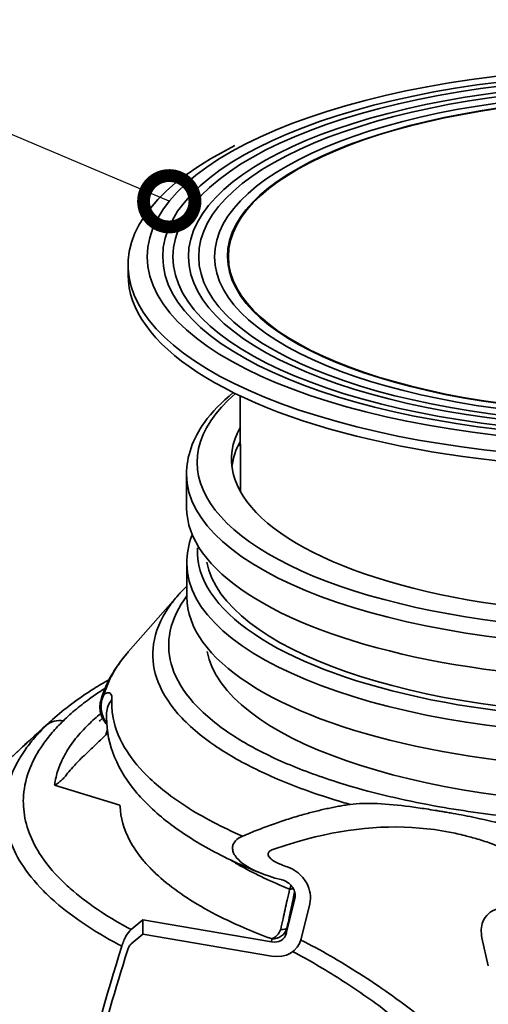
# Model space of a CAD drawing. Units: millimetres. Extents: x 0 to 420, y 0 to 297.
# Drawn here: x 197 to 215, y 219 to 257 of the extents above; entities that cross this region are included whole.
import ezdxf
from ezdxf import colors
from ezdxf.entities.mleader import LeaderData, LeaderLine
from ezdxf.math import Vec2, Vec3

# ---------------------------------------------------------------- set-up
doc = ezdxf.new("R2010")
doc.units = ezdxf.units.MM
doc.header["$LTSCALE"] = 20
doc.layers.add('Visible Edges(kwh)', color=7, linetype='Continuous', lineweight=35)
doc.layers.add('Visible Tangent Edges(kwh)', color=7, linetype='Continuous', lineweight=35)
doc.styles.add('Uponor 2_5', font='arial.ttf')

# ---------------------------------------------------------------- blocks, each defined once
blk = doc.blocks.new('_DotSmall')
at = {"color": 0, "linetype": 'ByBlock', "const_width": 0.5}
blk.add_lwpolyline([(-0.0625, 0, 1), (0.0625, 0, 1)], format="xyb", close=True, dxfattribs=at)

msp = doc.modelspace()

# ---------------------------------------------------------------- linework, layer by layer
at = {"layer": 'Visible Edges(kwh)'}
for p, q in [((205.195, 252.222), (204.789, 252.006)), ((202.944, 249.613), (202.847, 249.465)), ((203.914, 249.524), (203.818, 249.376)), ((204.903, 249.433), (204.806, 249.285)), ((201.043, 247.193), (201.042, 247.562)), ((204.994, 247.281), (204.955, 247.686)), ((205.42, 238.745), (205.408, 242.479)), ((203.322, 238.127), (203.318, 239.427)), ((203.333, 234.657), (203.329, 235.957)), ((201.054, 232.517), (202.988, 234.72)), ((199.955, 229.851), (200.049, 229.941)), ((207.199, 221.567), (207.529, 222.911)), ((208.11, 222.718), (207.774, 221.348)), ((201.166, 221.712), (201.612, 222.085)), ((201.614, 221.53), (201.612, 222.085)), ((201.612, 222.085), (206.627, 221.232)), ((201.614, 221.53), (201.168, 221.157)), ((206.628, 220.676), (201.614, 221.53)), ((215.054, 220.3), (214.809, 221.395))]:
    msp.add_line(p, q, dxfattribs=at)
for major_axis in [(19.25, 0.061), (18.65, 0.059), (18.25, 0.058), (17.65, 0.056), (17.25, 0.055), (16.631, 0.053), (16.131, 0.051), (16.096, 0.051)]:
    msp.add_ellipse((221.041, 247.95), major_axis=major_axis, ratio=0.379654, dxfattribs=at)
for centre, major_axis, ratio, start_param, end_param in [((221.042, 247.625), (-20, -0.064), 0.379654, 5.659817, 10.048147), ((221.043, 247.256), (-20, -0.064), 0.379654, 0, 3.141593), ((221.066, 240.059), (16, 0.051), 0.379654, 2.932044, 6.492733), ((221.068, 239.504), (-16, -0.051), 0.379654, 6.073637, 6.23748), ((206.625, 221.787), (-0.492, 0.39), 0.829164, 2.155248, 3.504745), ((206.625, 221.787), (0.983, -0.78), 0.829164, 5.296841, 6.646337)]:
    msp.add_ellipse(centre, major_axis=major_axis, ratio=ratio, start_param=start_param, end_param=end_param, dxfattribs=at)
for points, knots in [([(205.136, 242.611), (204.683, 242.243), (204.305, 241.853), (203.563, 240.813), (203.315, 240.124), (203.318, 239.427)], [3.0756014, 3.0756014, 3.0756014, 3.0756014, 3.24952, 3.24952, 3.5155208, 3.5155208, 3.5155208, 3.5155208]), ([(202.988, 234.72), (203.011, 234.746), (203.035, 234.772), (203.082, 234.824), (203.105, 234.849), (203.154, 234.901), (203.178, 234.926), (203.227, 234.978), (203.252, 235.003), (203.295, 235.046), (203.313, 235.064), (203.331, 235.082)], [115.130413, 115.130413, 115.130413, 115.130413, 115.49474, 115.49474, 115.859068, 115.859068, 116.223395, 116.223395, 116.587722, 116.587722, 116.845149, 116.845149, 116.845149, 116.845149]), ([(199.98, 230.612), (200.017, 230.747), (200.061, 230.881), (200.164, 231.146), (200.223, 231.277), (200.354, 231.535), (200.426, 231.662), (200.584, 231.913), (200.669, 232.036), (200.852, 232.279), (200.95, 232.399), (201.054, 232.517)], [0, 0, 0, 0, 1.73062, 1.73062, 3.461239, 3.461239, 5.191859, 5.191859, 6.922478, 6.922478, 8.653098, 8.653098, 8.653098, 8.653098]), ([(200.306, 231.44), (200.101, 231.323), (199.902, 231.204), (199.109, 230.703), (198.571, 230.303), (198.102, 229.883)], [132.001751, 132.001751, 132.001751, 132.001751, 134.061968, 134.061968, 140.501392, 140.501392, 140.501392, 140.501392]), ([(199.98, 230.612), (199.968, 230.566), (199.96, 230.522), (199.951, 230.441), (199.949, 230.402), (199.95, 230.33), (199.952, 230.296), (199.96, 230.231), (199.965, 230.201), (199.978, 230.141), (199.985, 230.113), (199.993, 230.085)], [0, 0, 0, 0, 0.0712774, 0.0712774, 0.1425548, 0.1425548, 0.2138322, 0.2138322, 0.2851095, 0.2851095, 0.3563869, 0.3563869, 0.3563869, 0.3563869]), ([(199.993, 230.085), (200.006, 230.044), (200.02, 230.005), (200.053, 229.931), (200.071, 229.896), (200.11, 229.831), (200.131, 229.801), (200.172, 229.745), (200.194, 229.719), (200.216, 229.696)], [-0.5583947, -0.5583947, -0.5583947, -0.5583947, -0.4924279, -0.4924279, -0.4264611, -0.4264611, -0.3604943, -0.3604943, -0.2975307, -0.2975307, -0.2975307, -0.2975307]), ([(206.212, 223.903), (205.48, 224.196), (204.799, 224.515), (203.562, 225.198), (203.005, 225.563), (202.031, 226.334), (201.606, 226.747), (200.905, 227.632), (200.629, 228.105), (200.269, 229.101), (200.186, 229.621), (200.21, 230.142)], [-54.603834, -54.603834, -54.603834, -54.603834, -48.554615, -48.554615, -42.505395, -42.505395, -36.456176, -36.456176, -30.406957, -30.406957, -24.357737, -24.357737, -24.357737, -24.357737]), ([(209.678, 226.583), (210.272, 226.672), (211.139, 226.606), (212.212, 226.468), (212.426, 226.438), (212.76, 226.388), (212.883, 226.368), (213.066, 226.339), (213.126, 226.329), (213.221, 226.313), (213.255, 226.307), (213.319, 226.297), (213.348, 226.292), (213.414, 226.28), (213.45, 226.274), (213.553, 226.256), (213.62, 226.244), (213.978, 226.18), (214.277, 226.122), (215.415, 225.884), (216.175, 225.683), (216.837, 225.398), (216.936, 225.352), (217.031, 225.301)], [-12.255561, -12.255561, -12.255561, -12.255561, -8.354808, -8.354808, -7.396816, -7.396816, -6.841095, -6.841095, -6.568768, -6.568768, -6.413137, -6.413137, -6.279077, -6.279077, -6.116367, -6.116367, -5.811769, -5.811769, -4.494809, -4.494809, -0.665789, -0.665789, 0, 0, 0, 0]), ([(219.487, 222.582), (218.796, 223.131), (218.074, 223.632), (216.944, 224.28), (216.561, 224.477), (215.851, 224.8), (215.529, 224.931), (215.015, 225.114), (214.826, 225.176), (214.472, 225.282), (214.307, 225.328), (213.94, 225.42), (213.737, 225.465), (213.149, 225.579), (212.765, 225.632), (210.783, 225.801), (209.112, 225.597), (207.101, 224.973), (206.885, 224.901), (206.67, 224.826)], [-41.145073, -41.145073, -41.145073, -41.145073, -34.537328, -34.537328, -31.235736, -31.235736, -28.533014, -28.533014, -26.974849, -26.974849, -25.623145, -25.623145, -23.969247, -23.969247, -20.826877, -20.826877, -7.74131, -7.74131, -6.15873, -6.15873, -6.15873, -6.15873]), ([(206.994, 223.656), (206.338, 223.818), (205.88, 224.025), (205.473, 224.305), (205.364, 224.395), (205.227, 224.556), (205.182, 224.621), (205.127, 224.742), (205.112, 224.796), (205.102, 224.905), (205.108, 224.957), (205.144, 225.068), (205.179, 225.123), (205.286, 225.237), (205.376, 225.297), (205.493, 225.347)], [-7.096648, -7.096648, -7.096648, -7.096648, -4.146199, -4.146199, -3.064595, -3.064595, -2.440723, -2.440723, -1.971135, -1.971135, -1.499867, -1.499867, -0.893943, -0.893943, 0, 0, 0, 0]), ([(206.67, 224.826), (206.628, 224.811), (206.572, 224.786), (206.521, 224.732), (206.509, 224.715), (206.495, 224.68), (206.492, 224.663), (206.492, 224.626), (206.497, 224.607), (206.515, 224.561), (206.532, 224.535), (206.587, 224.471), (206.632, 224.435), (206.757, 224.349), (206.864, 224.294), (206.994, 224.245)], [-2.733166, -2.733166, -2.733166, -2.733166, -2.165649, -2.165649, -1.956512, -1.956512, -1.787702, -1.787702, -1.606066, -1.606066, -1.344962, -1.344962, -0.873547, -0.873547, 0, 0, 0, 0]), ([(207.25, 224.149), (207.309, 224.127), (207.368, 224.101), (207.532, 224.013), (207.634, 223.942), (207.831, 223.758), (207.921, 223.643), (208.059, 223.393), (208.105, 223.26), (208.147, 222.985), (208.142, 222.847), (208.11, 222.718)], [-3.779156, -3.779156, -3.779156, -3.779156, -3.380253, -3.380253, -2.628544, -2.628544, -1.758327, -1.758327, -0.8983, -0.8983, 0, 0, 0, 0]), ([(207.529, 222.911), (207.54, 222.956), (207.545, 223.004), (207.541, 223.101), (207.532, 223.15), (207.496, 223.266), (207.462, 223.331), (207.37, 223.453), (207.312, 223.507), (207.181, 223.595), (207.109, 223.627), (207.035, 223.646)], [-2.073163, -2.073163, -2.073163, -2.073163, -1.75737, -1.75737, -1.444955, -1.444955, -1.001817, -1.001817, -0.526968, -0.526968, -0.037638, -0.037638, -0.037638, -0.037638]), ([(214.809, 221.395), (214.785, 221.502), (214.775, 221.61), (214.787, 221.82), (214.808, 221.921), (214.892, 222.135), (214.964, 222.241), (215.153, 222.414), (215.269, 222.477), (215.536, 222.553), (215.684, 222.561), (215.835, 222.539)], [-4.205275, -4.205275, -4.205275, -4.205275, -3.515013, -3.515013, -2.824312, -2.824312, -1.927147, -1.927147, -0.994302, -0.994302, 0, 0, 0, 0]), ([(200.8, 221.067), (200.822, 221.14), (200.847, 221.208), (200.902, 221.338), (200.932, 221.399), (201.027, 221.566), (201.097, 221.654), (201.166, 221.712)], [-1.976411, -1.976411, -1.976411, -1.976411, -1.499282, -1.499282, -1.008808, -1.008808, 0, 0, 0, 0]), ([(201.168, 221.157), (201.152, 221.144), (201.136, 221.127), (201.106, 221.086), (201.091, 221.062), (201.056, 220.996), (201.037, 220.95), (201.021, 220.899)], [-0.7891164, -0.7891164, -0.7891164, -0.7891164, -0.5600075, -0.5600075, -0.3343103, -0.3343103, 0, 0, 0, 0]), ([(196.184, 201.507), (196.313, 202.332), (196.453, 203.155), (197.273, 207.69), (198.157, 211.555), (199.634, 217.145), (200.203, 219.139), (200.8, 221.067)], [-40.548062, -40.548062, -40.548062, -40.548062, -35.572354, -35.572354, -12.74863, -12.74863, -0.051906, -0.051906, -0.051906, -0.051906]), ([(201.021, 220.899), (200.563, 219.428), (200.122, 217.921), (199.217, 214.637), (198.752, 212.823), (197.583, 207.889), (196.947, 204.765), (196.479, 201.856)], [-51.647484, -51.647484, -51.647484, -51.647484, -43.259042, -43.259042, -33.465961, -33.465961, -16.629726, -16.629726, -16.629726, -16.629726]), ([(207.452, 220.854), (207.491, 220.834), (207.53, 220.813), (208.174, 220.469), (208.787, 220.108), (210.019, 219.312), (210.638, 218.877), (211.871, 217.929), (212.487, 217.416), (213.711, 216.291), (214.315, 215.683), (214.89, 215.02)], [-24.907345, -24.907345, -24.907345, -24.907345, -24.520004, -24.520004, -18.543368, -18.543368, -12.566732, -12.566732, -6.590096, -6.590096, -0.61346, -0.61346, -0.61346, -0.61346])]:
    msp.add_open_spline(points, degree=3, knots=knots, dxfattribs=at)
for points in [[(203.524, 237.043), (203.394, 236.689), (203.328, 236.323), (203.329, 235.957)], [(195.271, 227.237), (196.203, 228.144), (197.148, 229.025), (198.102, 229.883)], [(206.994, 224.245), (207.074, 224.214), (207.166, 224.18), (207.25, 224.149)], [(207.035, 223.646), (207.021, 223.65), (207.008, 223.653), (206.994, 223.656)]]:
    msp.add_open_spline(points, degree=3, dxfattribs=at)
msp.add_rational_spline([(205.493, 225.347), (207.699, 226.286), (209.678, 226.583)], [1.01579228529, 1.04278450829, 1.05815352311], degree=2, dxfattribs=at)
at = {"layer": 'Visible Tangent Edges(kwh)'}
for p, q in [((198.186, 227.329), (200.729, 226.552)), ((207.199, 221.567), (207.224, 221.774)), ((206.641, 221.349), (206.627, 221.232))]:
    msp.add_line(p, q, dxfattribs=at)
for centre, major_axis, ratio, start_param, end_param in [((221.066, 239.939), (-17.337, -0.055), 0.379654, 5.863872, 9.844091), ((221.072, 238.221), (-16.909, -0.054), 0.379654, 5.894857, 5.913046), ((221.068, 239.483), (17.75, 0.056), 0.379654, 3.141593, 6.283185), ((221.072, 238.183), (-17.75, -0.056), 0.379654, 0, 3.141593), ((221.077, 236.469), (-17.337, -0.055), 0.379654, 6.260483, 9.44748), ((221.079, 236.014), (17.75, 0.056), 0.379654, 3.141593, 6.283185), ((221.077, 236.522), (-17.013, -0.054), 0.379654, 0.071266, 3.070327), ((221.083, 234.714), (-17.75, -0.056), 0.379654, 0, 3.141593), ((221.088, 233.053), (-17.013, -0.054), 0.379654, 0.071266, 3.070327), ((200.753, 230.404), (-0.773, 0.208), 0.923907, 5.87265, 6.283185), ((201.209, 230.095), (-0.999, 0.047), 0.924587, 5.676168, 6.283185), ((200.76, 230.314), (-0.766, -0.229), 0.735847, 5.844627, 6.283185), ((206.974, 223.487), (-0.226, -0.556), 0.671361, 1.487772, 1.746521), ((206.974, 223.487), (0.587, -0.124), 0.261047, 5.411978, 5.779341), ((206.639, 221.904), (0.596, -0.072), 0.924115, 4.825931, 6.175427), ((206.639, 221.904), (-0.206, -0.564), 0.644716, 0.51974, 1.476779), ((206.639, 221.904), (0.587, -0.125), 0.23391, 5.384095, 6.240904)]:
    msp.add_ellipse(centre, major_axis=major_axis, ratio=ratio, start_param=start_param, end_param=end_param, dxfattribs=at)
for points, knots in [([(202.988, 234.72), (202.854, 234.567), (202.734, 234.413), (202.306, 233.791), (202.105, 233.307), (201.969, 232.386), (202.009, 231.949), (202.302, 231.046), (202.583, 230.572), (203.375, 229.667), (203.881, 229.235), (204.97, 228.503), (205.525, 228.189), (206.759, 227.596), (207.438, 227.318), (208.556, 226.925), (208.96, 226.795), (209.476, 226.642), (209.577, 226.612), (209.678, 226.583)], [-115.130413, -115.130413, -115.130413, -115.130413, -112.711355, -112.711355, -105.421522, -105.421522, -98.902746, -98.902746, -91.683275, -91.683275, -84.648641, -84.648641, -79.003844, -79.003844, -73.359046, -73.359046, -70.338204, -70.338204, -69.61194, -69.61194, -69.61194, -69.61194]), ([(238.171, 230.347), (237.909, 230.092), (237.607, 229.842), (236.808, 229.27), (236.279, 228.955), (235.162, 228.393), (234.577, 228.138), (233.313, 227.662), (232.635, 227.44), (231.392, 227.09), (230.844, 226.951), (229.716, 226.699), (229.131, 226.583), (227.93, 226.376), (227.314, 226.284), (225.627, 226.071), (224.538, 225.975), (222.615, 225.871), (221.771, 225.848), (220.081, 225.846), (219.234, 225.867), (217.655, 225.949), (216.921, 226.004), (215.162, 226.18), (214.138, 226.319), (213.154, 226.493), (211.955, 226.704), (210.817, 226.966), (209.375, 227.384), (208.984, 227.508), (207.901, 227.88), (207.243, 228.145), (206.047, 228.71), (205.508, 229.009), (204.452, 229.709), (203.961, 230.123), (203.19, 230.992), (202.917, 231.447), (202.629, 232.317), (202.59, 232.738), (202.719, 233.627), (202.912, 234.094), (203.258, 234.596), (203.295, 234.647), (203.333, 234.697)], [3.097758, 3.097758, 3.097758, 3.097758, 7.34809, 7.34809, 13.112515, 13.112515, 18.334592, 18.334592, 23.556673, 23.556673, 27.429661, 27.429661, 31.309166, 31.309166, 35.188675, 35.188675, 41.740595, 41.740595, 46.718647, 46.718647, 51.696698, 51.696698, 56.120961, 56.120961, 62.527872, 62.527872, 62.527872, 70.338204, 70.338204, 73.359046, 73.359046, 79.003844, 79.003844, 84.648641, 84.648641, 91.683275, 91.683275, 98.902746, 98.902746, 105.421522, 105.421522, 112.711355, 112.711355, 113.532993, 113.532993, 113.532993, 113.532993]), ([(200.121, 230.88), (200.167, 231.05), (200.229, 231.22), (200.383, 231.558), (200.475, 231.727), (200.582, 231.895), (200.69, 232.063), (200.812, 232.23), (200.984, 232.436), (201.018, 232.476), (201.054, 232.517)], [0, 0, 0, 0, 2.666565, 2.666565, 5.33313, 5.33313, 5.33313, 7.999694, 7.999694, 8.653098, 8.653098, 8.653098, 8.653098]), ([(200.148, 231.104), (199.961, 230.983), (199.781, 230.861), (199.407, 230.592), (199.214, 230.443), (198.853, 230.144), (198.685, 229.992), (198.528, 229.84)], [134.416698, 134.416698, 134.416698, 134.416698, 136.599061, 136.599061, 139.185808, 139.185808, 141.771933, 141.771933, 141.771933, 141.771933]), ([(199.994, 230.346), (199.99, 230.441), (199.998, 230.529), (200.037, 230.711), (200.073, 230.801), (200.121, 230.88)], [-0.3563869, -0.3563869, -0.3563869, -0.3563869, -0.1986514, -0.1986514, 0, 0, 0, 0]), ([(200.414, 230.661), (200.419, 230.761), (200.404, 230.832), (200.366, 230.888), (200.355, 230.898), (200.314, 230.927), (200.275, 230.932), (200.196, 230.914), (200.16, 230.9), (200.121, 230.88)], [0, 0, 0, 0, 1.507605, 1.507605, 1.958083, 1.958083, 3.112663, 3.112663, 3.871021, 3.871021, 3.871021, 3.871021]), ([(205.493, 225.347), (205.093, 225.522), (204.712, 225.705), (203.974, 226.092), (203.62, 226.298), (202.964, 226.72), (202.663, 226.936), (202.161, 227.341), (201.949, 227.53), (201.407, 228.074), (201.121, 228.436), (200.653, 229.234), (200.497, 229.673), (200.413, 230.292), (200.405, 230.476), (200.414, 230.661)], [-53.209086, -53.209086, -53.209086, -53.209086, -49.74573, -49.74573, -46.084718, -46.084718, -42.423711, -42.423711, -39.340713, -39.340713, -33.723911, -33.723911, -27.126747, -27.126747, -24.357737, -24.357737, -24.357737, -24.357737]), ([(200.212, 229.757), (200.183, 229.795), (200.157, 229.834), (200.133, 229.875), (200.093, 229.945), (200.061, 230.02), (200.013, 230.179), (199.998, 230.262), (199.994, 230.346)], [0.1959302, 0.1959302, 0.1959302, 0.1959302, 0.2784919, 0.2784919, 0.2784919, 0.4184433, 0.4184433, 0.5583947, 0.5583947, 0.5583947, 0.5583947]), ([(197.855, 229.651), (197.693, 229.494), (197.543, 229.334), (197.265, 229.011), (197.139, 228.847), (196.813, 228.378), (196.644, 228.07), (196.368, 227.391), (196.279, 227.02), (196.24, 226.503), (196.238, 226.357), (196.262, 225.892), (196.323, 225.571), (196.536, 224.932), (196.689, 224.613), (197.116, 223.931), (197.407, 223.568), (197.903, 223.065), (198.062, 222.917), (198.559, 222.485), (198.927, 222.205), (199.741, 221.659), (200.187, 221.393), (200.711, 221.114), (200.755, 221.09), (200.8, 221.067)], [-141.772554, -141.772554, -141.772554, -141.772554, -139.185808, -139.185808, -136.599061, -136.599061, -131.840462, -131.840462, -126.212149, -126.212149, -123.988671, -123.988671, -119.117764, -119.117764, -114.246852, -114.246852, -108.542323, -108.542323, -106.110183, -106.110183, -101.374561, -101.374561, -96.638935, -96.638935, -96.208478, -96.208478, -96.208478, -96.208478]), ([(201.166, 221.712), (200.746, 221.936), (200.355, 222.167), (199.598, 222.665), (199.239, 222.933), (198.755, 223.346), (198.6, 223.488), (198.115, 223.97), (197.831, 224.318), (197.413, 224.974), (197.264, 225.28), (197.053, 225.896), (196.993, 226.205), (196.967, 226.654), (196.969, 226.795), (197.005, 227.293), (197.09, 227.652), (197.356, 228.308), (197.519, 228.607), (197.834, 229.061), (197.957, 229.219), (198.225, 229.532), (198.371, 229.687), (198.528, 229.84)], [97.062767, 97.062767, 97.062767, 97.062767, 101.374561, 101.374561, 106.110183, 106.110183, 108.542323, 108.542323, 114.246852, 114.246852, 119.117764, 119.117764, 123.988671, 123.988671, 126.212149, 126.212149, 131.840462, 131.840462, 136.599061, 136.599061, 139.185808, 139.185808, 141.771933, 141.771933, 141.771933, 141.771933]), ([(198.528, 229.84), (198.406, 229.857), (198.286, 229.851), (198.114, 229.806), (198.057, 229.784), (197.949, 229.726), (197.9, 229.692), (197.855, 229.651)], [0, 0, 0, 0, 0.781289, 0.781289, 1.201059, 1.201059, 1.620829, 1.620829, 1.620829, 1.620829]), ([(199.509, 229.697), (199.322, 229.515), (199.154, 229.33), (198.857, 228.957), (198.728, 228.768), (198.618, 228.578), (198.509, 228.388), (198.419, 228.196), (198.279, 227.809), (198.229, 227.615), (198.199, 227.421), (198.194, 227.39), (198.19, 227.36), (198.186, 227.329)], [-12.289545, -12.289545, -12.289545, -12.289545, -9.217159, -9.217159, -6.144772, -6.144772, -6.144772, -3.072386, -3.072386, 0, 0, 0, 0.486593, 0.486593, 0.486593, 0.486593]), ([(200.179, 229.287), (200.04, 229.154), (199.9, 229.022), (199.622, 228.757), (199.482, 228.624), (199.343, 228.492)], [-2.711865, -2.711865, -2.711865, -2.711865, -1.355933, -1.355933, 0, 0, 0, 0]), ([(200.252, 229.371), (200.249, 229.365), (200.245, 229.359), (200.223, 229.326), (200.202, 229.303), (200.179, 229.287)], [-0.8739518, -0.8739518, -0.8739518, -0.8739518, -0.7315226, -0.7315226, 0, 0, 0, 0]), ([(199.343, 228.492), (199.3, 228.451), (199.256, 228.408), (199.106, 228.259), (198.999, 228.148), (198.822, 227.951), (198.753, 227.873), (198.687, 227.793)], [-2.023203, -2.023203, -2.023203, -2.023203, -1.600726, -1.600726, -0.615664, -0.615664, 0, 0, 0, 0]), ([(198.687, 227.793), (198.654, 227.743), (198.617, 227.695), (198.538, 227.604), (198.497, 227.561), (198.454, 227.522), (198.416, 227.487), (198.377, 227.455), (198.288, 227.389), (198.237, 227.356), (198.186, 227.329)], [-3.478315, -3.478315, -3.478315, -3.478315, -2.607969, -2.607969, -1.737622, -1.737622, -1.737622, -0.97506, -0.97506, 0.00307, 0.00307, 0.00307, 0.00307]), ([(200.729, 226.552), (200.73, 226.537), (200.73, 226.522), (200.751, 226.06), (200.879, 225.611), (201.25, 224.918), (201.418, 224.67), (201.722, 224.304), (201.831, 224.183), (202.065, 223.945), (202.19, 223.827), (202.323, 223.711), (202.855, 223.245), (203.52, 222.797), (204.691, 222.171), (205.11, 221.971), (205.881, 221.639), (206.221, 221.504), (206.596, 221.366), (206.618, 221.357), (206.641, 221.349)], [-31.404677, -31.404677, -31.404677, -31.404677, -31.164998, -31.164998, -24.107436, -24.107436, -20.08953, -20.08953, -18.080577, -18.080577, -16.071624, -16.071624, -16.071624, -8.035812, -8.035812, -4.017906, -4.017906, -1.063623, -1.063623, -0.874728, -0.874728, -0.874728, -0.874728]), ([(205.027, 224.422), (205.159, 224.341), (205.295, 224.26), (206.001, 223.864), (206.636, 223.564), (207.327, 223.289)], [20.735188, 20.735188, 20.735188, 20.735188, 22.26911, 22.26911, 28.437383, 28.437383, 28.437383, 28.437383]), ([(207.327, 223.289), (207.295, 223.143), (207.263, 222.997), (207.231, 222.851), (207.178, 222.611), (207.125, 222.371), (207.042, 221.994), (207.012, 221.856), (206.981, 221.719)], [2.125581, 2.125581, 2.125581, 2.125581, 3.060588, 3.060588, 3.060588, 4.590882, 4.590882, 5.464271, 5.464271, 5.464271, 5.464271]), ([(207.224, 221.774), (207.253, 221.912), (207.283, 222.05), (207.364, 222.431), (207.415, 222.673), (207.466, 222.914), (207.485, 223.003), (207.503, 223.092), (207.522, 223.181)], [-5.464271, -5.464271, -5.464271, -5.464271, -4.590882, -4.590882, -3.060588, -3.060588, -3.060588, -2.4966, -2.4966, -2.4966, -2.4966]), ([(207.54, 223.085), (207.539, 223.058), (207.537, 223.03), (207.533, 222.972), (207.531, 222.942), (207.529, 222.911)], [44.132393, 44.132393, 44.132393, 44.132393, 44.756787, 44.756787, 45.46533, 45.46533, 45.46533, 45.46533]), ([(215.789, 215.268), (215.47, 215.599), (215.144, 215.923), (214.485, 216.552), (214.152, 216.857), (213.492, 217.438), (213.165, 217.713), (212.297, 218.417), (211.753, 218.83), (210.436, 219.762), (209.665, 220.255), (208.519, 220.91), (208.139, 221.114), (207.762, 221.305)], [0.61346, 0.61346, 0.61346, 0.61346, 3.866415, 3.866415, 7.11937, 7.11937, 10.283361, 10.283361, 15.55505, 15.55505, 23.025845, 23.025845, 26.76619, 26.76619, 26.76619, 26.76619])]:
    msp.add_open_spline(points, degree=3, knots=knots, dxfattribs=at)
for points in [[(199.509, 229.697), (199.655, 229.839), (199.814, 229.981), (199.983, 230.12)], [(195.271, 227.237), (196.203, 228.145), (197.082, 228.957), (197.855, 229.651)], [(197.855, 229.651), (197.934, 229.729), (198.017, 229.806), (198.102, 229.883)], [(199.955, 229.851), (199.944, 229.84), (199.934, 229.83), (199.923, 229.82)], [(200.236, 229.484), (200.215, 229.419), (200.196, 229.353), (200.179, 229.287)]]:
    msp.add_open_spline(points, degree=3, dxfattribs=at)

# ---------------------------------------------------------------- leaders
ml = msp.add_multileader_mtext('Standard')
ml.set_content('2', color=256, style='Uponor 2_5')
ml.set_leader_properties()
ml.set_arrow_properties(name='DOTSMALL')
ml.build(insert=Vec2(0, 0))
ml.multileader.update_dxf_attribs({"has_text_frame": 1, "dogleg_length": 3})
ctx = ml.context
ctx.base_point, ctx.char_height, ctx.plane_origin = Vec3(180.335, 255.825), 2.5, Vec3(202.645, 250.054)
ctx.text_align_type = 2
notes = []
notes.append((ctx, [(0, (1, 1, 0), (188.991, 255.825), (-1, 0), 3, [(0, [(202.645, 250.054)], 0, [])])]))
ctx.mtext.insert, ctx.mtext.alignment, ctx.mtext.flow_direction = Vec3(183.991, 257.075), 3, 5
for ctx, leaders in notes:
    for number, flags, end, landing, length, lines in leaders:
        leader = LeaderData()
        leader.index, (leader.has_last_leader_line, leader.has_dogleg_vector, leader.attachment_direction) = number, flags
        leader.last_leader_point, leader.dogleg_vector, leader.dogleg_length = Vec3(end), Vec3(landing), length
        for number, points, colour, breaks in lines:
            line = LeaderLine()
            line.index, line.vertices, line.color, line.breaks = number, Vec3.list(points), colors.encode_raw_color(colour), breaks
            leader.lines.append(line)
        ctx.leaders.append(leader)

doc.saveas('drawing.dxf')
